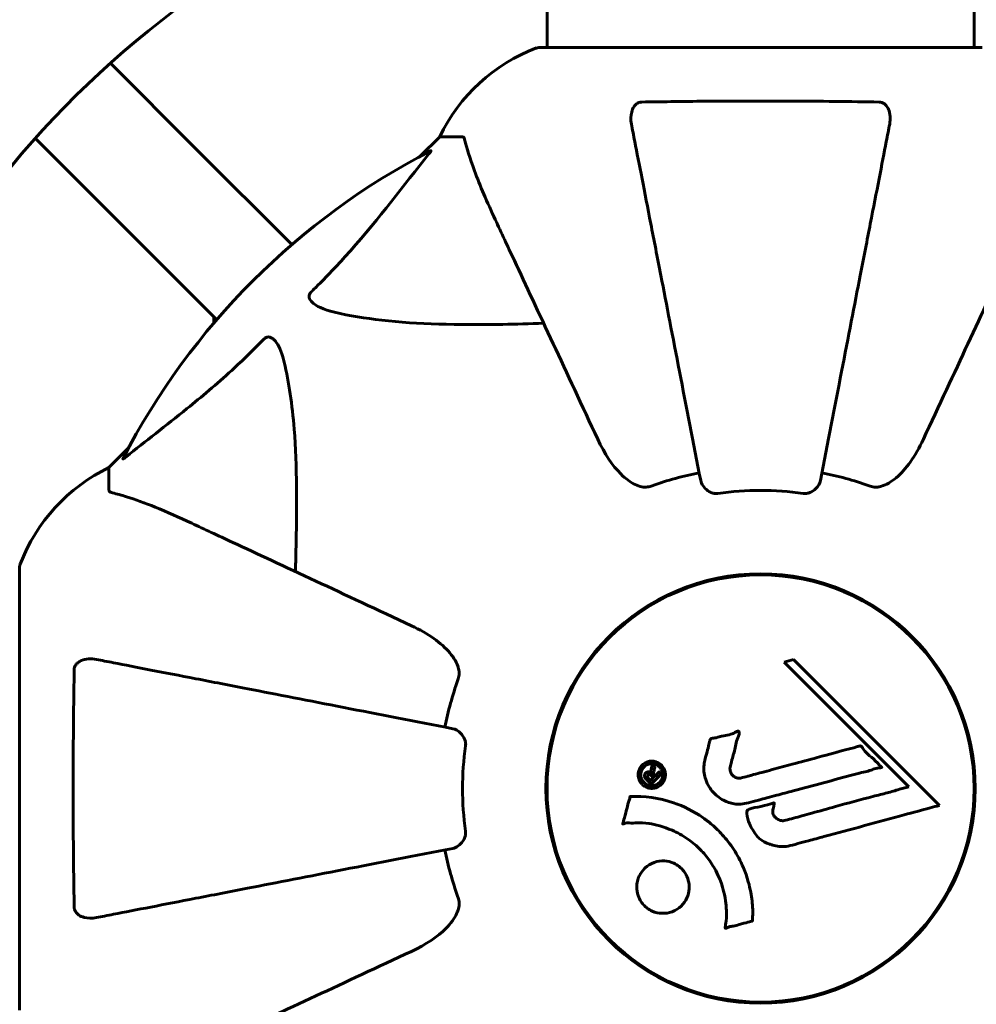
# Model space of a CAD drawing. Units: millimetres. Extents: x 6131 to 14006, y -759 to 11579.
# Drawn here: x 11265 to 11400, y 4953 to 5092 of the extents above; entities that cross this region are included whole.
import ezdxf

# ---------------------------------------------------------------- set-up
doc = ezdxf.new("R2010")
doc.units = ezdxf.units.MM
doc.header["$LTSCALE"] = 50
doc.layers.add('Widoczne (ISO)', color=7, linetype='Continuous', lineweight=60)
doc.layers.add('Wymiar (ISO)', color=7, linetype='Continuous', lineweight=18, true_color=0x00803f)
doc.styles.add('Tekst etykiety (ISO)', font='tahoma.ttf')
doc.dimstyles.new('Domyślne (ISO)', dxfattribs={"dimscale": 50, "dimtxt": 3.5, "dimasz": 2.5, "dimexe": 3.175, "dimexo": 0, "dimgap": 0.762, "dimtad": 1, "dimtoh": 1, "dimdec": 0, "dimrnd": 1e-08, "dimzin": 0, "dimtxsty": 'Tekst etykiety (ISO)', "dimcen": 0.09, "dimdle": 10, "dimclrd": 256, "dimclre": 256, "dimclrt": 256, "dimadec": 0, "dimazin": 0, "dimtfac": 0.714286, "dimtdec": 0, "dimtmove": 0, "dimatfit": 3, "dimfxl": 0, "dimtolj": 1, "dimtzin": 0, "dimlwd": -1, "dimlwe": -1, "dimarcsym": 0})

# ---------------------------------------------------------------- blocks, each defined once
blk = doc.blocks.new('*D7')
at = {"layer": 'Defpoints', "color": 0, "transparency": 16777216}
for p in [(13101.6, 7960.81), (6839.25, 5098.18), (13101.6, 4983.18)]:
    blk.add_point(p, dxfattribs=at)
at = {"layer": 'Wymiar (ISO)', "transparency": 16777216}
for p, q in [((6839.25, 5098.18), (6839.25, 8119.56)), ((13101.6, 4983.18), (13101.6, 8119.56)), ((6964.25, 7960.81), (12976.6, 7960.81))]:
    blk.add_line(p, q, dxfattribs=at)
for points in [[(6964.25, 7981.65), (6964.25, 7939.98), (6839.25, 7960.81)], [(12976.6, 7981.65), (12976.6, 7939.98), (13101.6, 7960.81)]]:
    blk.add_solid(points, dxfattribs=at)
at = {"layer": 'Wymiar (ISO)', "transparency": 16777216, "insert": (9970.42, 8181.2), "char_height": 175, "attachment_point": 2, "style": 'Tekst etykiety (ISO)'}
blk.add_mtext('\\A1;6262', dxfattribs=at)
blk = doc.blocks.new('*D8')
at = {"layer": 'Defpoints', "color": 0, "transparency": 16777216}
for p in [(10400.7, 6087.77), (10400.7, 3878.58), (13602.29, 3878.58)]:
    blk.add_point(p, dxfattribs=at)
at = {"layer": 'Wymiar (ISO)', "transparency": 16777216}
for p, q in [((10400.7, 6087.77), (13761.04, 6087.77)), ((13602.29, 5962.77), (13602.29, 4003.58)), ((10400.7, 3878.58), (13761.04, 3878.58))]:
    blk.add_line(p, q, dxfattribs=at)
for points in [[(13581.46, 5962.77), (13623.12, 5962.77), (13602.29, 6087.77)], [(13581.46, 4003.58), (13623.12, 4003.58), (13602.29, 3878.58)]]:
    blk.add_solid(points, dxfattribs=at)
at = {"layer": 'Wymiar (ISO)', "transparency": 16777216, "insert": (13381.9, 4983.18), "char_height": 175, "attachment_point": 2, "rotation": 90, "style": 'Tekst etykiety (ISO)'}
blk.add_mtext('\\A1;2209', dxfattribs=at)
blk = doc.blocks.new('*D9')
at = {"layer": 'Defpoints', "color": 0, "transparency": 16777216}
for p in [(7904.08, 4975.18), (11473.99, 4951.88), (11473.99, 1944.27)]:
    blk.add_point(p, dxfattribs=at)
at = {"layer": 'Wymiar (ISO)', "transparency": 16777216}
for p, q in [((7904.08, 4975.18), (7904.08, 1785.52)), ((11473.99, 4951.88), (11473.99, 1785.52)), ((8029.08, 1944.27), (11348.99, 1944.27))]:
    blk.add_line(p, q, dxfattribs=at)
for points in [[(8029.08, 1965.1), (8029.08, 1923.43), (7904.08, 1944.27)], [(11348.99, 1965.1), (11348.99, 1923.43), (11473.99, 1944.27)]]:
    blk.add_solid(points, dxfattribs=at)
at = {"layer": 'Wymiar (ISO)', "transparency": 16777216, "insert": (9689.04, 2164.65), "char_height": 175, "attachment_point": 2, "style": 'Tekst etykiety (ISO)'}
blk.add_mtext('\\A1;3570', dxfattribs=at)

msp = doc.modelspace()

# ---------------------------------------------------------------- linework, layer by layer
at = {"layer": 'Widoczne (ISO)'}
for p, q in [((11339.25, 5087.77), (11339.25, 5118.18)), ((11399.55, 5087.77), (11399.55, 5118.18)), ((11400.7, 5087.77), (11338.1, 5087.77)), ((11289.59, 5073.59), (11277.62, 5085.56)), ((11267.01, 5074.96), (11278.98, 5062.99)), ((11324.1, 5075.18), (11321.35, 5072.43)), ((11321.35, 5072.43), (11324.1, 5075.18)), ((11327.27, 5075.18), (11324.1, 5075.18)), ((11289.59, 5073.59), (11303.22, 5059.96)), ((11292.62, 5049.35), (11278.98, 5062.99)), ((11280.14, 5031.22), (11277.4, 5028.48)), ((11277.4, 5028.48), (11280.14, 5031.22)), ((11277.4, 5025.31), (11277.4, 5028.48)), ((11264.8, 5014.48), (11264.8, 4951.88)), ((11345.95, 5002.37), (11350.21, 5006.63)), ((11374.05, 5001.38), (11372.72, 5001.03)), ((11372.72, 5001.03), (11390.33, 4983.43)), ((11394.64, 4980.79), (11374.05, 5001.38)), ((11340.4, 4991.42), (11340.4, 4991.96)), ((11340.04, 4990.68), (11340.2, 4990.68)), ((11339.25, 4980.17), (11339.25, 4986.19)), ((11390.33, 4983.43), (11389, 4983.08)), ((11350.21, 4959.73), (11345.95, 4963.99))]:
    msp.add_line(p, q, dxfattribs=at)
for radius in [30.3, 30.15]:
    msp.add_circle((11369.4, 4983.18), radius, dxfattribs=at)
for centre, radius, start, end in [((11369.4, 4983.18), 137.5, 119.3408, 240.6592), ((11346.63, 5064.34), 25, 110.8133, 154.3044), ((11346.63, 5064.34), 25, 110.8133, 154.3044), ((11338.1, 5086.77), 1, 90, 110.8133), ((11338.1, 5086.77), 1, 90, 110.8133), ((11369.4, 4983.18), 101.36, 117.3738, 152.6262), ((11288.24, 5005.95), 25, 115.6956, 159.1867), ((11288.24, 5005.95), 25, 115.6956, 159.1867), ((11369.4, 4983.18), 45.39, 101, 109.723), ((11369.4, 4983.18), 45.39, 70.277, 79), ((11369.4, 4983.18), 42.08, 81.774, 98.226), ((11265.8, 5014.48), 1, 159.1867, 180), ((11265.8, 5014.48), 1, 159.1867, 180), ((11369.4, 4983.18), 45.39, 160.277, 169), ((11369.4, 4983.18), 42.08, 171.774, 188.226), ((11369.4, 4983.18), 45.39, 191, 199.723)]:
    msp.add_arc(centre, radius, start, end, dxfattribs=at)
for points, knots in [([(11351.17, 5076.95), (11351.05, 5077.56), (11351.07, 5078.16), (11351.28, 5078.96), (11351.39, 5079.22), (11351.63, 5079.57), (11351.74, 5079.7), (11351.98, 5079.88), (11352.09, 5079.95), (11352.28, 5080.02), (11352.35, 5080.04), (11352.49, 5080.07), (11352.57, 5080.07), (11352.64, 5080.08)], [0, 0, 0, 0, 0.2316755, 0.2316755, 0.3642878, 0.3642878, 0.4481993, 0.4481993, 0.5091909, 0.5091909, 0.5443069, 0.5443069, 0.5810898, 0.5810898, 0.5810898, 0.5810898]), ([(11352.64, 5080.08), (11355.31, 5080.12), (11358.08, 5080.16), (11365.03, 5080.22), (11369.24, 5080.23), (11377.8, 5080.2), (11382.1, 5080.15), (11386.16, 5080.08)], [-3.839757, -3.839757, -3.839757, -3.839757, -2.971401, -2.971401, -1.713368, -1.713368, -0.390285, -0.390285, -0.390285, -0.390285]), ([(11386.16, 5080.08), (11386.28, 5080.07), (11386.41, 5080.05), (11386.65, 5079.97), (11386.76, 5079.92), (11386.97, 5079.77), (11387.07, 5079.67), (11387.29, 5079.41), (11387.39, 5079.23), (11387.59, 5078.76), (11387.67, 5078.42), (11387.72, 5077.69), (11387.7, 5077.31), (11387.63, 5076.95)], [0, 0, 0, 0, 0.0405527, 0.0405527, 0.0770027, 0.0770027, 0.1196644, 0.1196644, 0.1860906, 0.1860906, 0.2931262, 0.2931262, 0.4025768, 0.4025768, 0.4025768, 0.4025768]), ([(11351.17, 5076.95), (11351.32, 5076.2), (11351.47, 5075.39), (11351.95, 5072.95), (11352.29, 5071.19), (11353.05, 5067.31), (11353.46, 5065.18), (11354.35, 5060.62), (11354.82, 5058.18), (11355.32, 5055.6), (11356.13, 5051.46), (11357.01, 5046.9), (11358.9, 5037.16), (11359.91, 5031.98), (11360.95, 5026.64), (11360.95, 5026.64), (11360.95, 5026.64)], [0.494658, 0.494658, 0.494658, 0.494658, 1.116027, 1.116027, 2.232055, 2.232055, 3.348082, 3.348082, 4.464109, 4.464109, 4.464109, 6.253052, 6.253052, 8.041993, 8.041993, 8.042107, 8.042107, 8.042107, 8.042107]), ([(11377.85, 5026.64), (11377.85, 5026.64), (11377.85, 5026.64), (11378.89, 5031.99), (11379.89, 5037.16), (11381.78, 5046.89), (11382.67, 5051.45), (11383.47, 5055.59), (11383.98, 5058.17), (11384.45, 5060.61), (11385.34, 5065.18), (11385.75, 5067.3), (11386.51, 5071.19), (11386.85, 5072.95), (11387.32, 5075.39), (11387.48, 5076.2), (11387.63, 5076.95)], [0.888905, 0.888905, 0.888905, 0.888905, 0.88942, 0.88942, 2.677464, 2.677464, 4.465509, 4.465509, 4.465509, 5.581887, 5.581887, 6.698264, 6.698264, 7.814641, 7.814641, 8.436361, 8.436361, 8.436361, 8.436361]), ([(11327.65, 5074.67), (11327.61, 5074.83), (11327.56, 5074.97), (11327.44, 5075.14), (11327.36, 5075.18), (11327.27, 5075.18)], [0, 0, 0, 0, 0.1541752, 0.1541752, 0.2866473, 0.2866473, 0.2866473, 0.2866473]), ([(11327.65, 5074.67), (11327.92, 5073.64), (11328.32, 5072.24), (11329.78, 5068.29), (11330.8, 5065.96), (11331.95, 5063.48)], [-2.891192, -2.891192, -2.891192, -2.891192, -1.528318, -1.528318, 0, 0, 0, 0]), ([(11322.79, 5073.19), (11322.83, 5073.21), (11322.86, 5073.22), (11322.88, 5073.2), (11322.88, 5073.17), (11322.83, 5073.08), (11322.79, 5073.02), (11322.69, 5072.89), (11322.64, 5072.82), (11322.58, 5072.75)], [0.66790836, 0.66790836, 0.66790836, 0.66790836, 0.68756319, 0.68756319, 0.70698655, 0.70698655, 0.72910654, 0.72910654, 0.74763999, 0.74763999, 0.74763999, 0.74763999]), ([(11305.92, 5053.24), (11306.34, 5053.65), (11306.75, 5054.06), (11308.69, 5056.01), (11310.13, 5057.54), (11315.61, 5063.71), (11318.97, 5068.28), (11322.58, 5072.75)], [-3.292921, -3.292921, -3.292921, -3.292921, -3.092582, -3.092582, -2.344532, -2.344532, -0.096806, -0.096806, -0.096806, -0.096806]), ([(11331.95, 5063.48), (11332.77, 5061.72), (11333.67, 5059.79), (11334.65, 5057.69), (11336.26, 5054.24), (11338.1, 5050.3), (11342.06, 5041.79), (11344.18, 5037.26), (11346.41, 5032.47)], [4.887094, 4.887094, 4.887094, 4.887094, 6.113907, 6.113907, 6.113907, 8.129864, 8.129864, 10.064486, 10.064486, 10.064486, 10.064486]), ([(11392.38, 5032.47), (11394.62, 5037.26), (11396.73, 5041.79), (11400.7, 5050.3), (11402.54, 5054.24), (11404.15, 5057.69), (11405.13, 5059.79), (11406.03, 5061.72), (11406.84, 5063.48)], [2.163328, 2.163328, 2.163328, 2.163328, 4.09795, 4.09795, 6.113906, 6.113906, 6.113906, 7.34072, 7.34072, 7.34072, 7.34072]), ([(11309.23, 5050.41), (11307.65, 5050.78), (11306.62, 5051.29), (11306.08, 5051.83), (11305.86, 5052.04), (11305.73, 5052.27), (11305.66, 5052.58), (11305.65, 5052.69), (11305.69, 5052.87), (11305.71, 5052.95), (11305.78, 5053.08), (11305.82, 5053.13), (11305.88, 5053.2), (11305.9, 5053.22), (11305.92, 5053.24)], [4.2161666, 4.2161666, 4.2161666, 4.2161666, 4.692072, 4.692072, 4.692072, 4.8854145, 4.8854145, 4.96663, 4.96663, 5.010038, 5.010038, 5.039388, 5.039388, 5.0498949, 5.0498949, 5.0498949, 5.0498949]), ([(11338.78, 5048.85), (11336.8, 5048.78), (11334.87, 5048.73), (11326.64, 5048.59), (11320.94, 5048.71), (11313.59, 5049.55), (11311.35, 5049.92), (11309.23, 5050.41)], [-7.441453, -7.441453, -7.441453, -7.441453, -6.631063, -6.631063, -3.871284, -3.871284, -2.578772, -2.578772, -2.578772, -2.578772]), ([(11279.83, 5029.99), (11282.51, 5032.16), (11285.45, 5034.4), (11290.47, 5038.46), (11292.59, 5040.23), (11296.31, 5043.64), (11297.83, 5045.12), (11299.33, 5046.66)], [-3.381637, -3.381637, -3.381637, -3.381637, -2.051466, -2.051466, -1.136841, -1.136841, -0.473976, -0.473976, -0.473976, -0.473976]), ([(11299.33, 5046.66), (11299.34, 5046.66), (11299.35, 5046.67), (11299.4, 5046.72), (11299.45, 5046.76), (11299.56, 5046.83), (11299.62, 5046.86), (11299.76, 5046.91), (11299.84, 5046.92), (11300.07, 5046.92), (11300.21, 5046.87), (11300.48, 5046.73), (11300.63, 5046.62), (11300.75, 5046.49), (11301.19, 5046.06), (11301.61, 5045.28), (11302.03, 5043.87), (11302.1, 5043.61), (11302.16, 5043.34)], [3.5334714, 3.5334714, 3.5334714, 3.5334714, 3.5360525, 3.5360525, 3.5562458, 3.5562458, 3.5793269, 3.5793269, 3.6167663, 3.6167663, 3.6956214, 3.6956214, 3.804605, 3.804605, 3.804605, 4.1935737, 4.1935737, 4.2774028, 4.2774028, 4.2774028, 4.2774028]), ([(11302.16, 5043.34), (11302.82, 5040.51), (11303.28, 5037.36), (11303.97, 5028.75), (11303.97, 5022.95), (11303.78, 5015.62), (11303.76, 5014.72), (11303.73, 5013.8)], [-5.840535, -5.840535, -5.840535, -5.840535, -4.312486, -4.312486, -2.041879, -2.041879, -1.725443, -1.725443, -1.725443, -1.725443]), ([(11352.64, 5025.76), (11352.31, 5025.83), (11351.99, 5025.95), (11351.06, 5026.39), (11350.37, 5026.89), (11348.48, 5028.76), (11347.37, 5030.43), (11346.41, 5032.47)], [0.1601511, 0.1601511, 0.1601511, 0.1601511, 0.2789651, 0.2789651, 0.5590911, 0.5590911, 1.0329565, 1.0329565, 1.0329565, 1.0329565]), ([(11392.38, 5032.47), (11391.26, 5030.07), (11389.93, 5028.22), (11387.84, 5026.45), (11387.15, 5026.05), (11386.37, 5025.81), (11386.27, 5025.78), (11386.16, 5025.76)], [0, 0, 0, 0, 1.237629, 1.237629, 1.877414, 1.877414, 1.97501, 1.97501, 1.97501, 1.97501]), ([(11279.83, 5029.99), (11279.82, 5029.99), (11279.81, 5029.98), (11279.68, 5029.88), (11279.57, 5029.79), (11279.43, 5029.71), (11279.39, 5029.69), (11279.36, 5029.7), (11279.36, 5029.72), (11279.38, 5029.77), (11279.38, 5029.77), (11279.38, 5029.78)], [0.8751293, 0.8751293, 0.8751293, 0.8751293, 0.8786792, 0.8786792, 0.9337906, 0.9337906, 0.9692974, 0.9692974, 1.0016433, 1.0016433, 1.0082698, 1.0082698, 1.0082698, 1.0082698]), ([(11352.64, 5025.76), (11352.77, 5025.73), (11352.91, 5025.72), (11353.29, 5025.72), (11353.55, 5025.75), (11353.9, 5025.85), (11353.99, 5025.87), (11354.08, 5025.91)], [-0.1558142, -0.1558142, -0.1558142, -0.1558142, -0.1088397, -0.1088397, -0.0285546, -0.0285546, 0, 0, 0, 0]), ([(11363.38, 5024.82), (11363.25, 5024.8), (11363.12, 5024.8), (11362.83, 5024.83), (11362.68, 5024.86), (11362.33, 5024.98), (11362.13, 5025.09), (11361.69, 5025.4), (11361.46, 5025.63), (11361.11, 5026.13), (11361, 5026.38), (11360.95, 5026.64)], [0, 0, 0, 0, 0.0396836, 0.0396836, 0.0905188, 0.0905188, 0.1673316, 0.1673316, 0.2736365, 0.2736365, 0.3778204, 0.3778204, 0.3778204, 0.3778204]), ([(11377.85, 5026.64), (11377.77, 5026.24), (11377.54, 5025.85), (11376.97, 5025.28), (11376.68, 5025.08), (11376.22, 5024.89), (11376.06, 5024.85), (11375.81, 5024.81), (11375.73, 5024.81), (11375.58, 5024.8), (11375.5, 5024.81), (11375.42, 5024.82)], [0, 0, 0, 0, 0.2355522, 0.2355522, 0.4078692, 0.4078692, 0.4868555, 0.4868555, 0.5223203, 0.5223203, 0.5562282, 0.5562282, 0.5562282, 0.5562282]), ([(11384.72, 5025.91), (11384.95, 5025.82), (11385.2, 5025.76), (11385.66, 5025.71), (11385.89, 5025.71), (11386.11, 5025.75), (11386.14, 5025.76), (11386.16, 5025.76)], [-0.6576908, -0.6576908, -0.6576908, -0.6576908, -0.5826884, -0.5826884, -0.5093339, -0.5093339, -0.502027, -0.502027, -0.502027, -0.502027]), ([(11277.4, 5025.31), (11277.4, 5025.23), (11277.43, 5025.17), (11277.55, 5025.04), (11277.7, 5024.98), (11277.91, 5024.92)], [0, 0, 0, 0, 0.0651008, 0.0651008, 0.1767336, 0.1767336, 0.1767336, 0.1767336]), ([(11289.1, 5020.62), (11287.29, 5021.47), (11285.56, 5022.23), (11282.49, 5023.48), (11281.12, 5023.97), (11279.18, 5024.58), (11278.51, 5024.76), (11277.91, 5024.92)], [-2.923859, -2.923859, -2.923859, -2.923859, -1.830403, -1.830403, -0.841646, -0.841646, -0.273627, -0.273627, -0.273627, -0.273627]), ([(11320.11, 5006.16), (11315.31, 5008.4), (11310.78, 5010.51), (11302.27, 5014.48), (11298.33, 5016.32), (11294.88, 5017.92), (11292.78, 5018.9), (11290.85, 5019.8), (11289.1, 5020.62)], [2.163328, 2.163328, 2.163328, 2.163328, 4.09795, 4.09795, 6.113906, 6.113906, 6.113906, 7.34072, 7.34072, 7.34072, 7.34072]), ([(11320.11, 5006.16), (11322.51, 5005.04), (11324.36, 5003.71), (11326.12, 5001.62), (11326.52, 5000.92), (11326.76, 5000.15), (11326.79, 5000.04), (11326.81, 4999.93)], [0, 0, 0, 0, 1.237629, 1.237629, 1.877414, 1.877414, 1.97501, 1.97501, 1.97501, 1.97501]), ([(11272.5, 4999.93), (11272.5, 5000.06), (11272.52, 5000.19), (11272.6, 5000.43), (11272.66, 5000.53), (11272.81, 5000.75), (11272.9, 5000.85), (11273.17, 5001.07), (11273.35, 5001.17), (11273.81, 5001.37), (11274.15, 5001.45), (11274.89, 5001.5), (11275.27, 5001.47), (11275.63, 5001.4)], [0, 0, 0, 0, 0.0405527, 0.0405527, 0.0770027, 0.0770027, 0.1196644, 0.1196644, 0.1860906, 0.1860906, 0.2931262, 0.2931262, 0.4025768, 0.4025768, 0.4025768, 0.4025768]), ([(11325.94, 4991.62), (11325.94, 4991.62), (11325.94, 4991.62), (11320.59, 4992.66), (11315.42, 4993.67), (11305.68, 4995.56), (11301.13, 4996.45), (11296.99, 4997.25), (11294.4, 4997.75), (11291.97, 4998.23), (11287.4, 4999.12), (11285.27, 4999.53), (11281.39, 5000.28), (11279.62, 5000.63), (11277.19, 5001.1), (11276.38, 5001.26), (11275.63, 5001.4)], [0.888905, 0.888905, 0.888905, 0.888905, 0.88942, 0.88942, 2.677464, 2.677464, 4.465509, 4.465509, 4.465509, 5.581887, 5.581887, 6.698264, 6.698264, 7.814641, 7.814641, 8.436361, 8.436361, 8.436361, 8.436361]), ([(11272.5, 4966.42), (11272.45, 4969.08), (11272.41, 4971.86), (11272.35, 4978.81), (11272.35, 4983.02), (11272.38, 4991.58), (11272.42, 4995.88), (11272.5, 4999.93)], [-3.839757, -3.839757, -3.839757, -3.839757, -2.971401, -2.971401, -1.713368, -1.713368, -0.390285, -0.390285, -0.390285, -0.390285]), ([(11326.67, 4998.5), (11326.75, 4998.73), (11326.81, 4998.97), (11326.87, 4999.44), (11326.86, 4999.66), (11326.82, 4999.89), (11326.82, 4999.91), (11326.81, 4999.93)], [-0.6576908, -0.6576908, -0.6576908, -0.6576908, -0.5826884, -0.5826884, -0.5093339, -0.5093339, -0.502027, -0.502027, -0.502027, -0.502027]), ([(11325.94, 4991.62), (11326.33, 4991.55), (11326.73, 4991.31), (11327.3, 4990.74), (11327.5, 4990.45), (11327.68, 4990), (11327.73, 4989.84), (11327.76, 4989.59), (11327.77, 4989.51), (11327.77, 4989.35), (11327.76, 4989.28), (11327.75, 4989.2)], [0, 0, 0, 0, 0.2355522, 0.2355522, 0.4078692, 0.4078692, 0.4868555, 0.4868555, 0.5223203, 0.5223203, 0.5562282, 0.5562282, 0.5562282, 0.5562282]), ([(11361.53, 4987.14), (11361.62, 4987.51), (11361.72, 4987.91), (11361.94, 4988.72), (11362.04, 4989.07), (11362.15, 4989.55), (11362.16, 4989.65), (11362.21, 4989.82), (11362.22, 4989.88), (11362.28, 4990.06), (11362.31, 4990.11), (11362.33, 4990.14), (11362.34, 4990.16), (11362.36, 4990.18), (11362.36, 4990.18), (11362.38, 4990.2), (11362.4, 4990.21), (11362.44, 4990.24), (11362.47, 4990.25), (11362.55, 4990.27), (11362.6, 4990.28), (11362.9, 4990.31), (11363, 4990.3), (11363.66, 4990.51), (11363.76, 4990.57), (11364.52, 4990.68), (11364.85, 4990.71), (11365.32, 4990.87), (11365.43, 4990.91), (11365.61, 4990.99), (11365.68, 4991.03), (11365.84, 4991.11), (11365.9, 4991.16), (11366.02, 4991.22), (11366.07, 4991.24), (11366.13, 4991.27), (11366.16, 4991.27), (11366.21, 4991.28), (11366.23, 4991.29), (11366.27, 4991.28), (11366.29, 4991.27), (11366.31, 4991.26), (11366.32, 4991.25), (11366.34, 4991.23), (11366.35, 4991.22), (11366.37, 4991.16), (11366.38, 4991.12), (11366.4, 4991.01), (11366.4, 4990.94), (11366.36, 4990.76), (11366.31, 4990.65), (11365.99, 4989.96), (11365.92, 4989.31), (11365.62, 4988.12), (11365.47, 4987.64), (11365.26, 4986.83), (11365.23, 4986.7), (11365.12, 4986.29), (11365.06, 4986.1), (11365.11, 4985.65), (11365.16, 4985.49), (11365.32, 4985.17), (11365.44, 4985.05), (11365.67, 4984.84), (11365.82, 4984.75), (11366.08, 4984.67), (11366.25, 4984.63), (11366.61, 4984.65), (11366.74, 4984.68), (11367.38, 4984.86), (11367.86, 4984.99), (11368.8, 4985.24), (11369.19, 4985.34), (11370.07, 4985.58), (11370.56, 4985.71), (11371.99, 4986.1), (11372.93, 4986.35), (11375.06, 4986.93), (11376.24, 4987.24), (11379.17, 4988.03), (11380.5, 4988.4), (11381.88, 4988.76), (11382.44, 4988.89), (11383.07, 4989.1), (11383.17, 4989.13), (11383.35, 4989.17), (11383.42, 4989.18), (11383.49, 4989.18), (11383.52, 4989.18), (11383.59, 4989.15), (11383.62, 4989.13), (11383.71, 4989.06), (11383.75, 4988.99), (11383.92, 4988.73), (11384, 4988.58), (11384.63, 4987.93), (11384.96, 4987.69), (11385.8, 4986.93), (11386.05, 4986.6), (11386.39, 4986.29), (11386.42, 4986.26), (11386.46, 4986.23), (11386.48, 4986.21), (11386.5, 4986.19), (11386.5, 4986.18), (11386.5, 4986.18), (11386.5, 4986.18), (11386.5, 4986.18), (11386.5, 4986.17), (11386.5, 4986.17), (11386.5, 4986.17), (11386.5, 4986.17), (11386.5, 4986.16), (11386.5, 4986.16), (11386.5, 4986.16), (11386.5, 4986.15), (11386.49, 4986.15), (11386.49, 4986.14), (11386.48, 4986.14), (11386.46, 4986.13), (11386.45, 4986.13), (11386.39, 4986.12), (11386.33, 4986.11), (11386.03, 4986.09), (11385.82, 4986.08), (11385.25, 4985.87), (11385.12, 4985.8), (11384.27, 4985.55), (11383.76, 4985.46), (11382.6, 4985.15), (11379.74, 4984.38), (11376.86, 4983.61), (11373.23, 4982.64), (11372.45, 4982.43), (11371.21, 4982.1), (11370.76, 4981.98), (11369.91, 4981.75), (11369.52, 4981.65), (11368.54, 4981.38), (11368.1, 4981.26), (11366.92, 4980.97), (11366.32, 4980.91), (11365.14, 4981.09), (11364.64, 4981.27), (11363.53, 4981.86), (11363.03, 4982.31), (11362.33, 4983.09), (11361.92, 4983.66), (11361.45, 4985.04), (11361.36, 4985.67), (11361.41, 4986.46), (11361.43, 4986.61), (11361.47, 4986.89), (11361.5, 4987.01), (11361.53, 4987.14)], [3.720752, 3.720752, 3.720752, 3.720752, 3.903434, 3.903434, 4.044245, 4.044245, 4.102655, 4.102655, 4.13375, 4.13375, 4.203295, 4.203295, 4.246046, 4.246046, 4.278865, 4.278865, 4.322236, 4.322236, 4.422612, 4.422612, 4.584853, 4.584853, 5.298707, 5.298707, 5.877225, 5.877225, 6.307246, 6.307246, 6.434146, 6.434146, 6.534715, 6.534715, 6.638083, 6.638083, 6.70882, 6.70882, 6.748374, 6.748374, 6.787304, 6.787304, 6.814073, 6.814073, 6.837716, 6.837716, 6.857157, 6.857157, 6.884209, 6.884209, 6.935515, 6.935515, 7.014801, 7.014801, 7.466106, 7.466106, 7.893545, 7.893545, 7.979034, 7.979034, 8.159221, 8.159221, 8.269951, 8.269951, 8.400472, 8.400472, 8.569548, 8.569548, 8.675747, 8.675747, 8.741623, 8.741623, 8.803796, 8.803796, 8.848721, 8.848721, 8.906099, 8.906099, 9.020577, 9.020577, 9.168788, 9.168788, 9.395555, 9.395555, 9.53729, 9.53729, 9.564975, 9.564975, 9.586889, 9.586889, 9.603242, 9.603242, 9.622766, 9.622766, 9.658602, 9.658602, 9.763673, 9.763673, 9.867409, 9.867409, 10.00378, 10.00378, 10.014764, 10.014764, 10.053933, 10.053933, 10.061431, 10.061431, 10.065578, 10.065578, 10.068851, 10.068851, 10.072567, 10.072567, 10.079087, 10.079087, 10.086804, 10.086804, 10.097734, 10.097734, 10.117704, 10.117704, 10.163118, 10.163118, 10.290296, 10.290296, 10.805323, 10.805323, 11.039618, 11.039618, 11.405377, 11.405377, 11.405377, 12.314125, 12.314125, 12.566184, 12.566184, 12.717456, 12.717456, 12.850458, 12.850458, 13.059421, 13.059421, 13.461766, 13.461766, 13.779281, 13.779281, 14.236446, 14.236446, 14.651574, 14.651574, 14.976685, 14.976685, 15.060244, 15.060244, 15.126129, 15.126129, 15.126129, 15.126129]), ([(11352.68, 4983.76), (11352.61, 4983.84), (11352.53, 4983.93), (11352.28, 4984.28), (11352.2, 4984.54), (11352.11, 4984.93), (11352.11, 4985.06), (11352.12, 4985.28), (11352.13, 4985.41), (11352.2, 4985.67), (11352.26, 4985.85), (11352.47, 4986.26), (11352.64, 4986.45), (11353.02, 4986.77), (11353.22, 4986.86), (11353.6, 4987), (11353.86, 4987.05), (11354.38, 4987.03), (11354.62, 4986.96), (11355.07, 4986.76), (11355.28, 4986.61), (11355.58, 4986.28), (11355.73, 4986.07), (11355.9, 4985.64), (11355.95, 4985.44), (11355.97, 4985.1), (11355.96, 4984.97), (11355.92, 4984.67), (11355.87, 4984.53), (11355.76, 4984.24), (11355.64, 4984.02), (11355.33, 4983.69), (11355.16, 4983.54), (11354.74, 4983.32), (11354.5, 4983.24), (11354.06, 4983.18), (11353.84, 4983.19), (11353.4, 4983.3), (11353.19, 4983.39), (11353, 4983.5), (11352.91, 4983.57), (11352.79, 4983.65), (11352.68, 4983.76)], [0.03517, 0.03517, 0.03517, 0.03517, 0.059888, 0.059888, 0.123527, 0.123527, 0.18271, 0.18271, 0.250877, 0.250877, 0.324426, 0.324426, 0.427213, 0.427213, 0.544139, 0.544139, 0.683268, 0.683268, 0.814402, 0.814402, 0.975837, 0.975837, 1.11647, 1.11647, 1.200169, 1.200169, 1.255781, 1.255781, 1.339938, 1.339938, 1.493751, 1.493751, 1.604808, 1.604808, 1.702797, 1.702797, 1.776686, 1.776686, 1.843646, 1.843646, 1.843646, 1.878816, 1.878816, 1.878816, 1.878816]), ([(11352.95, 4984.03), (11352.99, 4983.98), (11353.05, 4983.94), (11353.1, 4983.89), (11353.29, 4983.75), (11353.49, 4983.67), (11353.78, 4983.58), (11353.97, 4983.56), (11354.36, 4983.6), (11354.56, 4983.65), (11354.92, 4983.85), (11355.08, 4983.97), (11355.35, 4984.29), (11355.44, 4984.47), (11355.53, 4984.71), (11355.56, 4984.82), (11355.59, 4985.06), (11355.59, 4985.18), (11355.55, 4985.48), (11355.49, 4985.68), (11355.31, 4986.02), (11355.21, 4986.16), (11354.92, 4986.41), (11354.76, 4986.5), (11354.37, 4986.64), (11354.17, 4986.68), (11353.73, 4986.65), (11353.51, 4986.58), (11353.15, 4986.41), (11352.99, 4986.27), (11352.77, 4986.02), (11352.67, 4985.85), (11352.56, 4985.57), (11352.52, 4985.45), (11352.49, 4985.18), (11352.49, 4985.07), (11352.51, 4984.79), (11352.58, 4984.59), (11352.7, 4984.35), (11352.76, 4984.24), (11352.89, 4984.09), (11352.92, 4984.06), (11352.95, 4984.03)], [0.9254387, 0.9254387, 0.9254387, 0.9254387, 0.947871, 0.947871, 0.947871, 1.0174772, 1.0174772, 1.1192055, 1.1192055, 1.1998483, 1.1998483, 1.2622756, 1.2622756, 1.3202006, 1.3202006, 1.3658674, 1.3658674, 1.4014574, 1.4014574, 1.4526936, 1.4526936, 1.4898156, 1.4898156, 1.5209317, 1.5209317, 1.5497177, 1.5497177, 1.5792216, 1.5792216, 1.6222446, 1.6222446, 1.6764173, 1.6764173, 1.708334, 1.708334, 1.7371926, 1.7371926, 1.8051055, 1.8051055, 1.85803, 1.85803, 1.8733098, 1.8733098, 1.8733098, 1.8733098]), ([(11355.38, 4985.23), (11355.38, 4985.23), (11355.35, 4985.21), (11355.06, 4984.91), (11354.81, 4984.66), (11354.43, 4984.29), (11354.31, 4984.16), (11354.07, 4983.92), (11354.06, 4983.9), (11354, 4983.85), (11353.98, 4983.84), (11353.96, 4983.81), (11353.95, 4983.81), (11353.95, 4983.8), (11353.95, 4983.8), (11353.94, 4983.79), (11353.94, 4983.79), (11353.94, 4983.79), (11353.94, 4983.79), (11353.94, 4983.79), (11353.94, 4983.79), (11353.94, 4983.79), (11353.94, 4983.79), (11353.94, 4983.79), (11353.93, 4983.8), (11353.92, 4983.81), (11353.91, 4983.82), (11353.79, 4983.93), (11353.69, 4984.05), (11353.46, 4984.27), (11353.41, 4984.33), (11353.25, 4984.49), (11353.15, 4984.58), (11353.06, 4984.73), (11353.02, 4984.8), (11353.01, 4984.92), (11353, 4984.95), (11353.01, 4985.02), (11353.01, 4985.06), (11353.04, 4985.14), (11353.06, 4985.19), (11353.12, 4985.31), (11353.17, 4985.36), (11353.25, 4985.43), (11353.31, 4985.48), (11353.46, 4985.52), (11353.52, 4985.53), (11353.62, 4985.53), (11353.65, 4985.53), (11353.73, 4985.51), (11353.78, 4985.49), (11353.89, 4985.44), (11353.9, 4985.42), (11353.94, 4985.4), (11353.95, 4985.39), (11353.96, 4985.39), (11353.96, 4985.39), (11353.96, 4985.39), (11353.96, 4985.39), (11353.97, 4985.39), (11353.97, 4985.39), (11353.97, 4985.39), (11353.97, 4985.39), (11353.97, 4985.39), (11353.97, 4985.39), (11353.97, 4985.39), (11353.97, 4985.39), (11353.97, 4985.39), (11353.97, 4985.39), (11353.97, 4985.39), (11353.97, 4985.39), (11353.97, 4985.39), (11353.96, 4985.4), (11353.96, 4985.4), (11353.96, 4985.4), (11353.95, 4985.43), (11353.94, 4985.44), (11353.93, 4985.47), (11353.93, 4985.49), (11353.93, 4985.5), (11353.93, 4985.51), (11353.92, 4985.55), (11353.92, 4985.58), (11353.92, 4985.63), (11353.92, 4985.69), (11353.96, 4985.85), (11353.99, 4985.99), (11354.05, 4986.2), (11354.09, 4986.33), (11354.12, 4986.47), (11354.12, 4986.47), (11354.12, 4986.48), (11354.12, 4986.48), (11354.13, 4986.49), (11354.13, 4986.49), (11354.13, 4986.49), (11354.13, 4986.49), (11354.13, 4986.49), (11354.13, 4986.49), (11354.13, 4986.49), (11354.13, 4986.49), (11354.13, 4986.49), (11354.13, 4986.49), (11354.14, 4986.48), (11354.14, 4986.48), (11354.15, 4986.47), (11354.15, 4986.46), (11354.21, 4986.38), (11354.25, 4986.35), (11354.34, 4986.27), (11354.36, 4986.23), (11354.42, 4986.18), (11354.44, 4986.17), (11354.46, 4986.15), (11354.47, 4986.15), (11354.48, 4986.14), (11354.48, 4986.14), (11354.48, 4986.13), (11354.48, 4986.13), (11354.49, 4986.13), (11354.49, 4986.13), (11354.49, 4986.12), (11354.48, 4986.12), (11354.48, 4986.11), (11354.48, 4986.11), (11354.47, 4986.06), (11354.45, 4986.02), (11354.39, 4985.82), (11354.32, 4985.63), (11354.28, 4985.4), (11354.27, 4985.35), (11354.28, 4985.28), (11354.28, 4985.24), (11354.31, 4985.15), (11354.34, 4985.1), (11354.38, 4985.04), (11354.4, 4985.02), (11354.43, 4985), (11354.43, 4985), (11354.45, 4984.97), (11354.47, 4984.95), (11354.49, 4984.94), (11354.49, 4984.94), (11354.5, 4984.93), (11354.5, 4984.93), (11354.51, 4984.94), (11354.51, 4984.94), (11354.52, 4984.94), (11354.52, 4984.94), (11354.53, 4984.95), (11354.53, 4984.96), (11354.55, 4984.99), (11354.56, 4985.01), (11354.62, 4985.07), (11354.64, 4985.08), (11354.76, 4985.19), (11354.84, 4985.29), (11354.95, 4985.39), (11354.98, 4985.41), (11355.03, 4985.47), (11355.04, 4985.49), (11355.06, 4985.51), (11355.06, 4985.52), (11355.07, 4985.52), (11355.07, 4985.52), (11355.08, 4985.52), (11355.08, 4985.52), (11355.09, 4985.52), (11355.09, 4985.52), (11355.1, 4985.52), (11355.1, 4985.52), (11355.11, 4985.5), (11355.12, 4985.5), (11355.14, 4985.47), (11355.16, 4985.45), (11355.21, 4985.41), (11355.24, 4985.38), (11355.29, 4985.33), (11355.3, 4985.31), (11355.32, 4985.29), (11355.33, 4985.27), (11355.35, 4985.25), (11355.36, 4985.25), (11355.37, 4985.25), (11355.38, 4985.24), (11355.38, 4985.24), (11355.38, 4985.24), (11355.38, 4985.24), (11355.38, 4985.24), (11355.38, 4985.24), (11355.38, 4985.24), (11355.38, 4985.23), (11355.38, 4985.23), (11355.38, 4985.23), (11355.38, 4985.23), (11355.38, 4985.23), (11355.38, 4985.23), (11355.38, 4985.23), (11355.38, 4985.23)], [0.0003158, 0.0003158, 0.0003158, 0.0003158, 0.0009228, 0.0009228, 0.0078002, 0.0078002, 0.0113641, 0.0113641, 0.0144553, 0.0144553, 0.0154924, 0.0154924, 0.0158106, 0.0158106, 0.01604, 0.01604, 0.0161196, 0.0161196, 0.0161728, 0.0161728, 0.0162297, 0.0162297, 0.0163179, 0.0163179, 0.0164995, 0.0164995, 0.0179761, 0.0179761, 0.0317571, 0.0317571, 0.0469121, 0.0469121, 0.0670579, 0.0670579, 0.0751776, 0.0751776, 0.0783364, 0.0783364, 0.0816966, 0.0816966, 0.0864394, 0.0864394, 0.0933212, 0.0933212, 0.1011584, 0.1011584, 0.1075505, 0.1075505, 0.1114757, 0.1114757, 0.1162384, 0.1162384, 0.127389, 0.127389, 0.1295035, 0.1295035, 0.130341, 0.130341, 0.1307724, 0.1307724, 0.13096, 0.13096, 0.1311043, 0.1311043, 0.1312669, 0.1312669, 0.1314464, 0.1314464, 0.1317323, 0.1317323, 0.1323483, 0.1323483, 0.1332728, 0.1332728, 0.1356957, 0.1356957, 0.1434337, 0.1434337, 0.1515014, 0.1515014, 0.1523182, 0.1523182, 0.1555976, 0.1555976, 0.158326, 0.158326, 0.1600835, 0.1600835, 0.1633678, 0.1633678, 0.1633847, 0.1633847, 0.1634254, 0.1634254, 0.1634429, 0.1634429, 0.1634595, 0.1634595, 0.1634743, 0.1634743, 0.1634933, 0.1634933, 0.1635276, 0.1635276, 0.1636076, 0.1636076, 0.1638409, 0.1638409, 0.1651304, 0.1651304, 0.1668273, 0.1668273, 0.1672408, 0.1672408, 0.1675562, 0.1675562, 0.1677114, 0.1677114, 0.1678174, 0.1678174, 0.1679041, 0.1679041, 0.1680312, 0.1680312, 0.1681651, 0.1681651, 0.1690783, 0.1690783, 0.1728431, 0.1728431, 0.1743153, 0.1743153, 0.175152, 0.175152, 0.1761573, 0.1761573, 0.1775082, 0.1775082, 0.1784881, 0.1784881, 0.1803058, 0.1803058, 0.1807595, 0.1807595, 0.1810605, 0.1810605, 0.1813002, 0.1813002, 0.1816353, 0.1816353, 0.1823218, 0.1823218, 0.1837908, 0.1837908, 0.1850138, 0.1850138, 0.1873871, 0.1873871, 0.1885241, 0.1885241, 0.1893408, 0.1893408, 0.1895995, 0.1895995, 0.1897632, 0.1897632, 0.1898951, 0.1898951, 0.1900639, 0.1900639, 0.1904155, 0.1904155, 0.1910197, 0.1910197, 0.192792, 0.192792, 0.1948274, 0.1948274, 0.1968773, 0.1968773, 0.1992115, 0.1992115, 0.2000644, 0.2000644, 0.2012301, 0.2012301, 0.2014948, 0.2014948, 0.2016403, 0.2016403, 0.2016853, 0.2016853, 0.2016853, 0.2018047, 0.2018047, 0.201987, 0.201987, 0.2020011, 0.2020011, 0.2020011, 0.2020011]), ([(11354.27, 4984.71), (11354.27, 4984.71), (11354.27, 4984.71), (11354.17, 4984.8), (11354.05, 4984.93), (11353.92, 4985.05), (11353.87, 4985.08), (11353.8, 4985.13), (11353.77, 4985.14), (11353.7, 4985.15), (11353.67, 4985.15), (11353.59, 4985.14), (11353.56, 4985.12), (11353.51, 4985.08), (11353.49, 4985.06), (11353.45, 4984.99), (11353.44, 4984.96), (11353.43, 4984.89), (11353.43, 4984.86), (11353.44, 4984.81), (11353.46, 4984.78), (11353.48, 4984.74), (11353.49, 4984.72), (11353.59, 4984.6), (11353.66, 4984.53), (11353.77, 4984.42), (11353.8, 4984.39), (11353.82, 4984.37), (11353.83, 4984.36), (11353.85, 4984.34), (11353.86, 4984.33), (11353.87, 4984.32), (11353.87, 4984.32), (11353.87, 4984.32), (11353.87, 4984.31), (11353.87, 4984.31), (11353.87, 4984.31), (11353.87, 4984.31), (11353.87, 4984.31), (11353.88, 4984.31), (11353.88, 4984.31), (11353.88, 4984.31), (11353.88, 4984.32), (11353.88, 4984.32), (11353.88, 4984.32), (11353.9, 4984.33), (11353.91, 4984.34), (11353.93, 4984.37), (11354.08, 4984.52), (11354.18, 4984.61), (11354.18, 4984.62), (11354.21, 4984.65), (11354.23, 4984.66), (11354.25, 4984.69), (11354.25, 4984.69), (11354.26, 4984.7), (11354.26, 4984.7), (11354.27, 4984.7), (11354.27, 4984.7), (11354.27, 4984.7), (11354.27, 4984.7), (11354.27, 4984.7), (11354.27, 4984.71), (11354.27, 4984.71), (11354.27, 4984.71), (11354.27, 4984.71), (11354.27, 4984.71), (11354.27, 4984.71), (11354.27, 4984.71), (11354.27, 4984.71), (11354.27, 4984.71)], [0.000153, 0.000153, 0.000153, 0.000153, 0.0001786, 0.0001786, 0.0181382, 0.0181382, 0.0245895, 0.0245895, 0.0319884, 0.0319884, 0.0405092, 0.0405092, 0.0520304, 0.0520304, 0.0698725, 0.0698725, 0.0897991, 0.0897991, 0.1251042, 0.1251042, 0.1849096, 0.1849096, 0.1964252, 0.1964252, 0.2107813, 0.2107813, 0.2237937, 0.2237937, 0.2309991, 0.2309991, 0.2420109, 0.2420109, 0.2438813, 0.2438813, 0.2451244, 0.2451244, 0.2458092, 0.2458092, 0.2463899, 0.2463899, 0.2468448, 0.2468448, 0.2475109, 0.2475109, 0.2489434, 0.2489434, 0.2525509, 0.2525509, 0.258397, 0.258397, 0.2600922, 0.2600922, 0.2630858, 0.2630858, 0.2636834, 0.2636834, 0.2642819, 0.2642819, 0.2645454, 0.2645454, 0.2646343, 0.2646343, 0.2646824, 0.2646824, 0.2646824, 0.2647357, 0.2647357, 0.2647959, 0.2647959, 0.2648354, 0.2648354, 0.2648354, 0.2648354]), ([(11394.64, 4980.79), (11394.21, 4980.68), (11393.78, 4980.56), (11392.14, 4980.12), (11390.92, 4979.79), (11385.98, 4978.45), (11382.18, 4977.43), (11377.62, 4976.19), (11376.89, 4975.99), (11375.63, 4975.65), (11375.12, 4975.52), (11373.58, 4975.1), (11372.97, 4974.9), (11371.73, 4975.05), (11371.41, 4975.12), (11370.97, 4975.23), (11370.83, 4975.28), (11370.08, 4975.52), (11369.69, 4975.73), (11369.18, 4976.16), (11369.02, 4976.32), (11368.46, 4977), (11368.09, 4977.65), (11367.67, 4978.6), (11367.47, 4979.13), (11367.44, 4979.72), (11367.43, 4979.85), (11367.48, 4980), (11367.49, 4980.04), (11367.55, 4980.11), (11367.59, 4980.15), (11367.72, 4980.23), (11367.82, 4980.27), (11368.29, 4980.43), (11368.84, 4980.53), (11370.23, 4980.82), (11370.6, 4980.92), (11371.13, 4981.11), (11371.2, 4981.14), (11371.27, 4981.16), (11371.28, 4981.16), (11371.3, 4981.15), (11371.31, 4981.15), (11371.32, 4981.15), (11371.32, 4981.14), (11371.33, 4981.14), (11371.33, 4981.13), (11371.33, 4981.12), (11371.33, 4981.1), (11371.34, 4981.07), (11371.33, 4981.03), (11371.3, 4980.82), (11371.22, 4980.55), (11371.12, 4980.09), (11371.1, 4979.89), (11371.14, 4979.59), (11371.18, 4979.47), (11371.34, 4979.21), (11371.45, 4979.1), (11371.69, 4978.9), (11371.88, 4978.79), (11372.29, 4978.64), (11372.46, 4978.63), (11372.67, 4978.64), (11372.77, 4978.66), (11373.58, 4978.84), (11374.53, 4979.12), (11375.7, 4979.44), (11376.17, 4979.57), (11377.75, 4980.01), (11378.87, 4980.32), (11381.75, 4981.12), (11383.51, 4981.6), (11386, 4982.24), (11386.65, 4982.4), (11387.85, 4982.71), (11388.42, 4982.87), (11389, 4983.08)], [0, 0, 0, 0, 0.142459, 0.142459, 0.538573, 0.538573, 1.736918, 1.736918, 1.965538, 1.965538, 2.132306, 2.132306, 2.520461, 2.520461, 2.650498, 2.650498, 2.712235, 2.712235, 2.985498, 2.985498, 3.118451, 3.118451, 3.52075, 3.52075, 3.794393, 3.794393, 3.840632, 3.840632, 3.860168, 3.860168, 3.879001, 3.879001, 3.910522, 3.910522, 4.008712, 4.008712, 4.141449, 4.141449, 4.181618, 4.181618, 4.194441, 4.194441, 4.201587, 4.201587, 4.207543, 4.207543, 4.214479, 4.214479, 4.225532, 4.225532, 4.247087, 4.247087, 4.326597, 4.326597, 4.394184, 4.394184, 4.438525, 4.438525, 4.490981, 4.490981, 4.591124, 4.591124, 4.705512, 4.705512, 4.811076, 4.811076, 5.155842, 5.155842, 5.391676, 5.391676, 5.957817, 5.957817, 6.847309, 6.847309, 7.218807, 7.218807, 7.573898, 7.573898, 7.573898, 7.573898]), ([(11350.98, 4982.03), (11350.98, 4982.03), (11350.99, 4982.03), (11352.99, 4982.13), (11355.08, 4981.86), (11358.55, 4980.68), (11359.96, 4979.98), (11361.71, 4978.75), (11362.14, 4978.42), (11362.81, 4977.84), (11363.07, 4977.6), (11363.55, 4977.13), (11363.78, 4976.9), (11364.28, 4976.34), (11364.56, 4976.01), (11365.38, 4974.96), (11365.87, 4974.2), (11366.74, 4972.6), (11367.26, 4971.49), (11367.95, 4968.99), (11368.11, 4968.05), (11368.24, 4966.94), (11368.27, 4966.52), (11368.3, 4965.78), (11368.3, 4965.44), (11368.27, 4964.89), (11368.25, 4964.79), (11368.24, 4964.59), (11368.24, 4964.55), (11368.24, 4964.51), (11368.24, 4964.5), (11368.24, 4964.48), (11368.24, 4964.47), (11368.24, 4964.47), (11368.23, 4964.46), (11368.23, 4964.46), (11368.22, 4964.46), (11368.21, 4964.45), (11368.2, 4964.45), (11368.17, 4964.45), (11368.15, 4964.45), (11368.03, 4964.43), (11367.96, 4964.4), (11367.52, 4964.25), (11367.33, 4964.24), (11366.3, 4963.94), (11366.02, 4963.86), (11365.45, 4963.73), (11365.3, 4963.74), (11364.82, 4963.61), (11364.65, 4963.51), (11364.54, 4963.46), (11364.52, 4963.45), (11364.49, 4963.44), (11364.47, 4963.44), (11364.46, 4963.44), (11364.45, 4963.44), (11364.45, 4963.44), (11364.45, 4963.44), (11364.44, 4963.44), (11364.44, 4963.44), (11364.44, 4963.44), (11364.44, 4963.44), (11364.43, 4963.44), (11364.43, 4963.44), (11364.43, 4963.45), (11364.42, 4963.45), (11364.42, 4963.46), (11364.42, 4963.46), (11364.41, 4963.47), (11364.41, 4963.48), (11364.41, 4963.52), (11364.41, 4963.55), (11364.42, 4963.87), (11364.49, 4964.06), (11364.66, 4965.43), (11364.57, 4966.48), (11364.3, 4968.41), (11363.98, 4969.9), (11362.74, 4972.21), (11362.35, 4972.83), (11361.69, 4973.67), (11361.48, 4973.92), (11361.09, 4974.35), (11360.91, 4974.53), (11360.54, 4974.89), (11360.34, 4975.08), (11359.82, 4975.53), (11359.49, 4975.79), (11358.36, 4976.58), (11357.61, 4976.98), (11355.73, 4977.79), (11354.5, 4978.09), (11353.68, 4978.23), (11352.27, 4978.46), (11351.62, 4978.24), (11350.73, 4978.32), (11350.64, 4978.34), (11350.37, 4978.31), (11350.24, 4978.26), (11350.12, 4978.21), (11350.08, 4978.2), (11350.04, 4978.18), (11350.02, 4978.18), (11350, 4978.17), (11349.99, 4978.17), (11349.97, 4978.17), (11349.97, 4978.17), (11349.96, 4978.17), (11349.96, 4978.17), (11349.96, 4978.18), (11349.95, 4978.18), (11349.95, 4978.18), (11349.95, 4978.18), (11349.95, 4978.19), (11349.95, 4978.19), (11349.95, 4978.19), (11349.95, 4978.19), (11349.95, 4978.19), (11349.95, 4978.19), (11349.95, 4978.2), (11349.95, 4978.2), (11349.95, 4978.21), (11349.95, 4978.21), (11349.95, 4978.22), (11349.95, 4978.23), (11350.01, 4978.43), (11350.08, 4978.71), (11350.32, 4979.58), (11350.42, 4979.91), (11350.64, 4980.81), (11350.7, 4981.19), (11350.88, 4981.62), (11350.91, 4981.68), (11350.94, 4981.8), (11350.94, 4981.83), (11350.94, 4981.88), (11350.94, 4981.89), (11350.94, 4981.91), (11350.94, 4981.93), (11350.94, 4981.96), (11350.94, 4981.97), (11350.94, 4981.99), (11350.95, 4982), (11350.95, 4982.01), (11350.95, 4982.02), (11350.96, 4982.02), (11350.96, 4982.02), (11350.97, 4982.03), (11350.97, 4982.03), (11350.98, 4982.03), (11350.98, 4982.03), (11350.98, 4982.03)], [1.550053, 1.550053, 1.550053, 1.550053, 1.554927, 1.554927, 3.582662, 3.582662, 5.020836, 5.020836, 5.494911, 5.494911, 5.785278, 5.785278, 6.046356, 6.046356, 6.380431, 6.380431, 7.048375, 7.048375, 7.695694, 7.695694, 8.13367, 8.13367, 8.379756, 8.379756, 8.571324, 8.571324, 8.692566, 8.692566, 8.751433, 8.751433, 8.771919, 8.771919, 8.785911, 8.785911, 8.794965, 8.794965, 8.807208, 8.807208, 8.832194, 8.832194, 8.853922, 8.853922, 8.928845, 8.928845, 9.13158, 9.13158, 9.203479, 9.203479, 9.29044, 9.29044, 9.379579, 9.379579, 9.394239, 9.394239, 9.406798, 9.406798, 9.40982, 9.40982, 9.411393, 9.411393, 9.412538, 9.412538, 9.413951, 9.413951, 9.416417, 9.416417, 9.419133, 9.419133, 9.422197, 9.422197, 9.426989, 9.426989, 9.440756, 9.440756, 9.579448, 9.579448, 9.875519, 9.875519, 10.245186, 10.245186, 10.382811, 10.382811, 10.442767, 10.442767, 10.486114, 10.486114, 10.530797, 10.530797, 10.598473, 10.598473, 10.746704, 10.746704, 11.001521, 11.001521, 11.001521, 11.44171, 11.44171, 11.496908, 11.496908, 11.562717, 11.562717, 11.585995, 11.585995, 11.596716, 11.596716, 11.60235, 11.60235, 11.604883, 11.604883, 11.606581, 11.606581, 11.607977, 11.607977, 11.60886, 11.60886, 11.609382, 11.609382, 11.609836, 11.609836, 11.610402, 11.610402, 11.611553, 11.611553, 11.613587, 11.613587, 11.618733, 11.618733, 11.769594, 11.769594, 12.024348, 12.024348, 12.353295, 12.353295, 12.453308, 12.453308, 12.48891, 12.48891, 12.500731, 12.500731, 12.516544, 12.516544, 12.526612, 12.526612, 12.537107, 12.537107, 12.543051, 12.543051, 12.546982, 12.546982, 12.550918, 12.550918, 12.551574, 12.551574, 12.551574, 12.551574]), ([(11327.75, 4977.16), (11327.77, 4977.03), (11327.77, 4976.9), (11327.75, 4976.61), (11327.71, 4976.46), (11327.59, 4976.11), (11327.49, 4975.91), (11327.17, 4975.47), (11326.95, 4975.24), (11326.45, 4974.89), (11326.19, 4974.78), (11325.94, 4974.73)], [0, 0, 0, 0, 0.0396836, 0.0396836, 0.0905188, 0.0905188, 0.1673316, 0.1673316, 0.2736365, 0.2736365, 0.3778204, 0.3778204, 0.3778204, 0.3778204]), ([(11275.63, 4964.95), (11276.38, 4965.1), (11277.19, 4965.25), (11279.62, 4965.73), (11281.38, 4966.07), (11285.27, 4966.82), (11287.39, 4967.24), (11291.96, 4968.12), (11294.39, 4968.6), (11296.98, 4969.1), (11301.12, 4969.9), (11305.68, 4970.79), (11315.41, 4972.68), (11320.59, 4973.69), (11325.94, 4974.73), (11325.94, 4974.73), (11325.94, 4974.73)], [0.494658, 0.494658, 0.494658, 0.494658, 1.116027, 1.116027, 2.232055, 2.232055, 3.348082, 3.348082, 4.464109, 4.464109, 4.464109, 6.253052, 6.253052, 8.041993, 8.041993, 8.042107, 8.042107, 8.042107, 8.042107]), ([(11353, 4971.88), (11353.03, 4971.91), (11353.07, 4971.94), (11353.46, 4972.31), (11353.9, 4972.58), (11354.84, 4972.91), (11355.33, 4972.98), (11356.29, 4972.93), (11356.75, 4972.82), (11357.42, 4972.5), (11357.66, 4972.36), (11358.04, 4972.07), (11358.19, 4971.93), (11358.48, 4971.62), (11358.62, 4971.44), (11358.94, 4970.93), (11359.1, 4970.58), (11359.3, 4969.82), (11359.34, 4969.42), (11359.29, 4968.57), (11359.18, 4968.14), (11358.8, 4967.31), (11358.53, 4966.91), (11357.86, 4966.27), (11357.43, 4965.98), (11356.45, 4965.62), (11355.96, 4965.54), (11355.01, 4965.58), (11354.55, 4965.68), (11353.86, 4965.98), (11353.63, 4966.12), (11353.24, 4966.41), (11353.09, 4966.54), (11352.8, 4966.84), (11352.67, 4967.01), (11352.36, 4967.46), (11352.21, 4967.77), (11351.98, 4968.47), (11351.92, 4968.87), (11351.92, 4969.55), (11351.95, 4969.83), (11352.07, 4970.35), (11352.16, 4970.59), (11352.26, 4970.82), (11352.48, 4971.28), (11352.76, 4971.63), (11353, 4971.88)], [0.159159, 0.159159, 0.159159, 0.159159, 0.180111, 0.180111, 0.432887, 0.432887, 0.66828, 0.66828, 0.889618, 0.889618, 1.015058, 1.015058, 1.108024, 1.108024, 1.208211, 1.208211, 1.376536, 1.376536, 1.554821, 1.554821, 1.748254, 1.748254, 1.955654, 1.955654, 2.151012, 2.151012, 2.317406, 2.317406, 2.471692, 2.471692, 2.561266, 2.561266, 2.625626, 2.625626, 2.692428, 2.692428, 2.798364, 2.798364, 2.921705, 2.921705, 3.009026, 3.009026, 3.087627, 3.087627, 3.087627, 3.246786, 3.246786, 3.246786, 3.246786]), ([(11326.81, 4966.42), (11326.84, 4966.55), (11326.86, 4966.69), (11326.86, 4967.07), (11326.82, 4967.33), (11326.73, 4967.68), (11326.7, 4967.77), (11326.67, 4967.86)], [-0.1558142, -0.1558142, -0.1558142, -0.1558142, -0.1088397, -0.1088397, -0.0285546, -0.0285546, 0, 0, 0, 0]), ([(11275.63, 4964.95), (11275.01, 4964.83), (11274.41, 4964.85), (11273.62, 4965.06), (11273.36, 4965.17), (11273.01, 4965.41), (11272.88, 4965.52), (11272.69, 4965.76), (11272.63, 4965.87), (11272.56, 4966.06), (11272.54, 4966.13), (11272.51, 4966.27), (11272.5, 4966.35), (11272.5, 4966.42)], [0, 0, 0, 0, 0.2316755, 0.2316755, 0.3642878, 0.3642878, 0.4481993, 0.4481993, 0.5091909, 0.5091909, 0.5443069, 0.5443069, 0.5810898, 0.5810898, 0.5810898, 0.5810898]), ([(11326.81, 4966.42), (11326.74, 4966.08), (11326.62, 4965.77), (11326.18, 4964.84), (11325.69, 4964.15), (11323.82, 4962.26), (11322.15, 4961.14), (11320.11, 4960.19)], [0.1601511, 0.1601511, 0.1601511, 0.1601511, 0.2789651, 0.2789651, 0.5590911, 0.5590911, 1.0329565, 1.0329565, 1.0329565, 1.0329565]), ([(11289.1, 4945.73), (11290.85, 4946.55), (11292.78, 4947.45), (11294.88, 4948.43), (11298.33, 4950.04), (11302.27, 4951.88), (11310.78, 4955.84), (11315.31, 4957.96), (11320.11, 4960.19)], [4.887094, 4.887094, 4.887094, 4.887094, 6.113907, 6.113907, 6.113907, 8.129864, 8.129864, 10.064486, 10.064486, 10.064486, 10.064486])]:
    msp.add_open_spline(points, degree=3, knots=knots, dxfattribs=at)
msp.add_open_spline([(11292.23, 5049.74), (11292.23, 5049.53), (11292.23, 5049.32), (11292.23, 5049.11), (11292.23, 5048.9)], degree=4, dxfattribs=at)

# ---------------------------------------------------------------- dimensions: what is measured, and where the dimension line sits
at = {"layer": 'Wymiar (ISO)'}
for base, p1, p2, angle, picture, middle in [((13101.6, 7960.81), (6839.25, 5098.18), (13101.6, 4983.18), 180, '*D7', (9970.42, 7960.81)), ((13602.29, 3878.58), (10400.7, 6087.77), (10400.7, 3878.58), 270, '*D8', (13602.29, 4983.18)), ((11473.99, 1944.27), (7904.08, 4975.18), (11473.99, 4951.88), 180, '*D9', (9689.04, 1944.27))]:
    dim = msp.add_linear_dim(base=base, p1=p1, p2=p2, angle=angle, dimstyle='Domyślne (ISO)', override={"dimtoh": 0, "dimdec": 0, "dimtp": 0, "dimtm": 0, "dimtdec": 0, "dimtofl": 0, "dimatfit": 1}, dxfattribs=at)
    dim.commit()
    dim.dimension.update_dxf_attribs({"geometry": picture, "text_midpoint": middle, "dimtype": 160})

doc.saveas('drawing.dxf')
